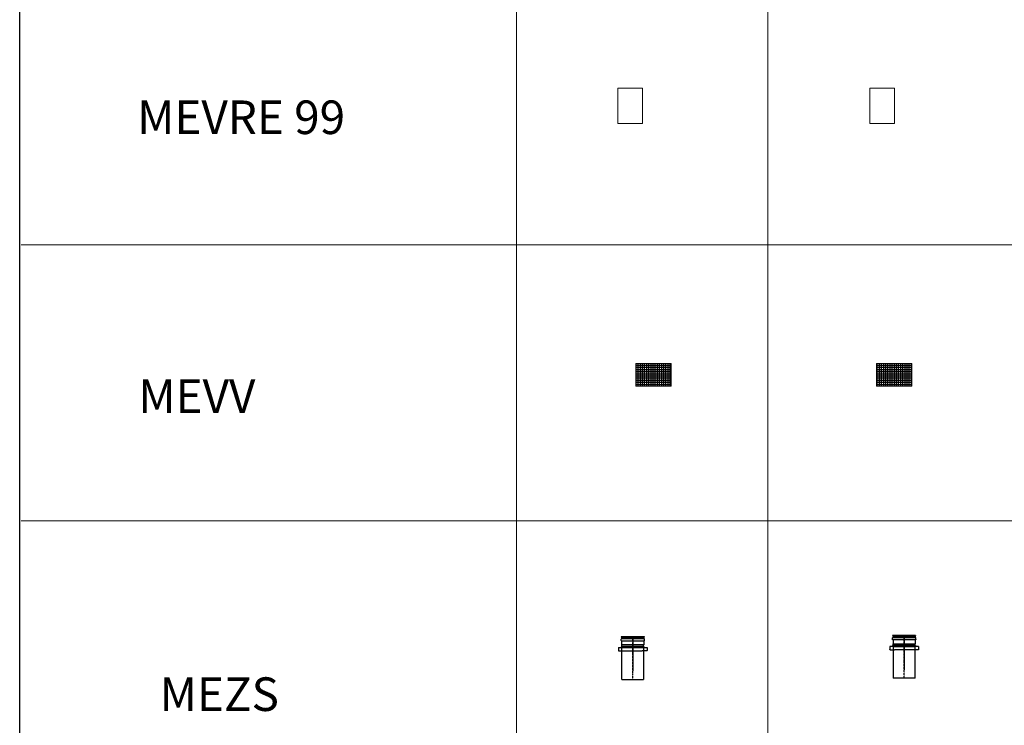
# Model space of a CAD drawing. Units: inches. Extents: x 319 to 161454, y 5 to 153479.
# Drawn here: x 36057 to 41915, y 12172 to 16372 of the extents above; entities that cross this region are included whole.
import ezdxf

# ---------------------------------------------------------------- set-up
doc = ezdxf.new("R2010")
doc.units = ezdxf.units.IN
doc.header["$MEASUREMENT"] = 0
for name, pattern in [('ACANSTGB', [0.354331, 0.15748, -0.03937, 0.03937, -0.03937, 0.03937, -0.03937]), ('ACANSTGL', [0.11811, 0.07874, -0.03937]), ('ACISOTGB', [9, 4, -1, 1, -1, 1, -1])]:
    doc.linetypes.add(name, pattern=pattern)
for name, color, linetype, lineweight in [('Z-BORDER ONTOP', 7, 'Continuous', 25), ('Z-PART ONTOP', 3, 'Continuous', 25), ('Z-TEXT ONTOP', 254, 'Continuous', 25)]:
    doc.layers.add(name, color=color, linetype=linetype, lineweight=lineweight)
doc.styles.add('ONTOP A4(H)', font='arial.ttf', dxfattribs={"height": 3})

# ---------------------------------------------------------------- blocks, each defined once
blk = doc.blocks.new('MEVRE 99 side')
at = {"color": 0, "lineweight": 5}
for p, q in [((73.5, 210), (-73.5, 210)), ((-73.5, 210), (-73.5, 0)), ((73.5, 0), (73.5, 210)), ((-73.5, 0), (73.5, 0))]:
    blk.add_line(p, q, dxfattribs=at)
blk = doc.blocks.new('A$C150312F0')
h = blk.add_hatch()
h.set_pattern_fill('NET', color=0, scale=4, style=0)
h.set_pattern_definition([(0, (-33211.799, 110314.749), (0, 12.7), []), (90, (-33211.799, 110314.749), (-12.7, 8e-16), [])])
h.paths.add_polyline_path([(0, 0), (210, 0), (210, 135), (0, 135)])
at = {"color": 0, "lineweight": 5}
for p, q in [((0, 0), (0, 135)), ((0, 135), (210, 135)), ((210, 135), (210, 0)), ((210, 0), (0, 0))]:
    blk.add_line(p, q, dxfattribs=at)
blk = doc.blocks.new('MEZS 13 side')
at = {"layer": 'Z-PART ONTOP'}
for p, q in [((-69.6, 231), (-69.6, 240)), ((-68.6, 255), (68.6, 255)), ((-68.6, 255), (-66, 248.5)), ((67.6, 242), (-67.6, 242)), ((-66, 248.5), (-66, 242)), ((66, 248.5), (-66, 248.5)), ((68.6, 255), (66, 248.5)), ((66, 248.5), (66, 242)), ((69.6, 231), (69.6, 240)), ((-85, 190, 4), (85, 190, 4.6)), ((-85, 190, 4), (-85, 171.2, 4)), ((-67.6, 229), (67.6, 229)), ((-66, 229), (-66, 205)), ((-65, 203), (-66, 205)), ((66, 205), (-66, 205)), ((-65, 196.2), (-65, 203)), ((65, 203), (-65, 203)), ((-65, 196.2), (65, 196.2)), ((-65, 0), (-65, 190.2)), ((65, 190.2), (-65, 190.2)), ((65, 203), (66, 205)), ((65, 196.2), (65, 203)), ((65, 190.2), (65, 0)), ((66, 229), (66, 205)), ((85, 190, 4.6), (85, 171.2, 4)), ((-83.8, 170, 4), (56.5, 170, 4)), ((83.8, 170, 4), (56.5, 170, 4)), ((-65, 0), (65, 0))]:
    blk.add_line(p, q, dxfattribs=at)
at = {"layer": 'Z-PART ONTOP', "color": 1, "linetype": 'ACISOTGB'}
blk.add_line((0, 0), (0, 255), dxfattribs=at)
at = {"layer": 'Z-PART ONTOP', "color": 1, "linetype": 'ACANSTGL', "ltscale": 50}
blk.add_line((0, 255), (0, 50), dxfattribs=at)
at = {"layer": 'Z-PART ONTOP', "lineweight": -2}
blk.add_line((-85, 189.4, 4), (85, 189.3, 4.6), dxfattribs=at)
at = {"layer": 'Z-PART ONTOP'}
for centre, radius, start, end in [((-67.6, 240), 2, 90, 180), ((67.6, 240), 2, 0, 90), ((-67.6, 231), 2, 180, 270), ((-65, 193.2), 3, 90, 270), ((65, 193.2), 3, 270, 90), ((67.6, 231), 2, 270, 0), ((-83.8, 171.2, 4), 1.2, 180, 270), ((83.8, 171.2, 4), 1.2, 270, 360)]:
    blk.add_arc(centre, radius, start, end, dxfattribs=at)

msp = doc.modelspace()

# ---------------------------------------------------------------- linework, layer by layer
at = {"layer": 'Z-BORDER ONTOP'}
msp.add_line((36056.74, 5177.486), (36056.74, 148652.768), dxfattribs=at)
at = {"layer": 'Z-BORDER ONTOP', "lineweight": 5}
for p, q in [((40505.124, 45504.404), (40508.026, 5177.806)), ((39011.75, 37940.402), (39011.75, 5177.699)), ((45005.364, 15032.059), (36066.116, 15031.416)), ((45005.6, 13389.737), (36066.352, 13389.094))]:
    msp.add_line(p, q, dxfattribs=at)

# ---------------------------------------------------------------- block references
at = {"layer": 'Z-PART ONTOP', "lineweight": 5}
for name, p in [('MEVRE 99 side', (39689.011, 15754.467)), ('A$C150312F0', (39723.696, 14190.505)), ('A$C150312F0', (41154.31, 14190.505))]:
    msp.add_blockref(name, p, dxfattribs=at)
at = {"layer": 'Z-PART ONTOP', "lineweight": 5, "xscale": -1}
msp.add_blockref('MEVRE 99 side', (41189.011, 15754.467), dxfattribs=at)
at = {"layer": 'Z-PART ONTOP', "linetype": 'ACANSTGB', "lineweight": -2}
msp.add_blockref('MEZS 13 side', (39704.238, 12445.503), dxfattribs=at)
at = {"layer": 'Z-PART ONTOP', "linetype": 'ACANSTGB', "lineweight": -2, "xscale": -1}
msp.add_blockref('MEZS 13 side', (41319.156, 12451.904), dxfattribs=at)

# ---------------------------------------------------------------- texts
at = {"layer": 'Z-BORDER ONTOP', "style": 'ONTOP A4(H)'}
msp.add_text('MEVRE 99', height=200, dxfattribs=at).set_placement((36755.828, 15690.858))
at = {"layer": 'Z-TEXT ONTOP', "style": 'ONTOP A4(H)'}
for s, p in [('MEVV', (36762.786, 14030.988)), ('MEZS', (36889.642, 12257.511))]:
    msp.add_text(s, height=200, dxfattribs=at).set_placement(p)

doc.saveas('drawing.dxf')
